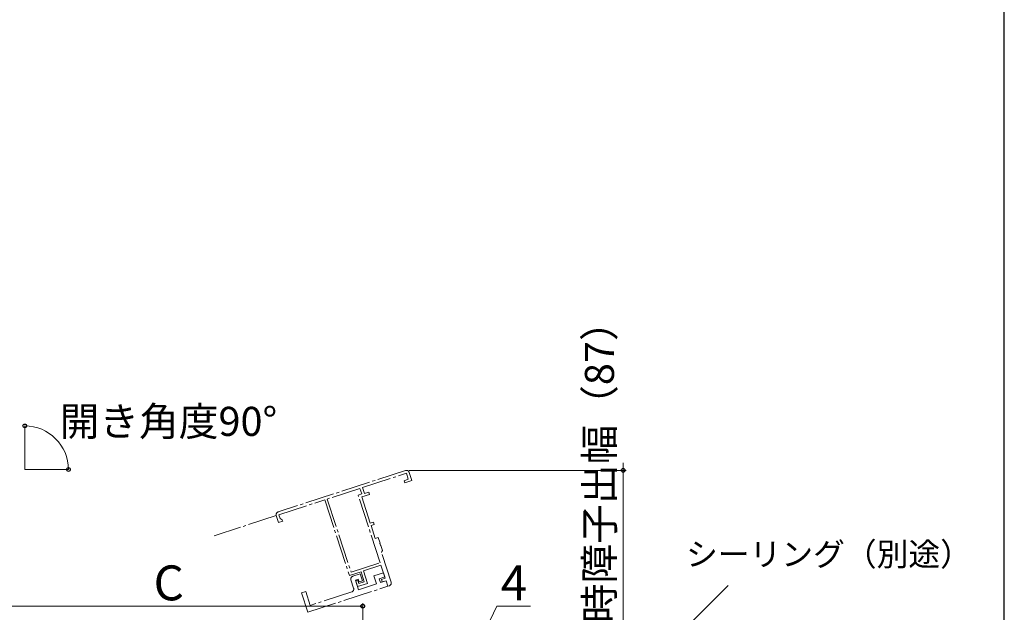
# Model space of a CAD drawing. Extents: x 0 to 1055, y 0 to 1583.
# Drawn here: x 712 to 1050, y 1053 to 1257 of the extents above; entities that cross this region are included whole.
import ezdxf

# ---------------------------------------------------------------- set-up
doc = ezdxf.new("R2010")
doc.units = 0
doc.linetypes.add('YCENTER_1', pattern=[13, 10, -1, 1, -1])
for name, color, linetype, lineweight in [('YKK_11E', 7, 'CONTINUOUS', 13), ('YKK_12', 2, 'CONTINUOUS', 13), ('YKK_D', 6, 'CONTINUOUS', 13), ('YSS_KE', 3, 'CONTINUOUS', 30)]:
    doc.layers.add(name, color=color, linetype=linetype, lineweight=lineweight)
doc.styles.add('text-b', font='txt', dxfattribs={"bigfont": 'extfont2.shx'})

msp = doc.modelspace()

# ---------------------------------------------------------------- linework, layer by layer
at = {"layer": 'YKK_11E', "linetype": 'YCENTER_1'}
for p, q in [((844.19, 1101.66), (800.45, 1087.41)), ((829.48, 1095.82), (844.5, 1100.71)), ((844.5, 1100.71), (845.18, 1098.62)), ((846.38, 1098.17), (845.45, 1101.02)), ((845.18, 1098.62), (843.75, 1098.15)), ((843.75, 1098.15), (844, 1097.39)), ((844, 1097.39), (846.38, 1098.17)), ((828.53, 1095.51), (817.31, 1091.85)), ((827.91, 1093.2), (829.15, 1093.6)), ((835.5, 1069.91), (827.91, 1093.2)), ((829.15, 1093.6), (828.53, 1095.51)), ((829.17, 1092.56), (831.83, 1093.43)), ((830.16, 1093.72), (829.48, 1095.82)), ((831.58, 1094.19), (830.16, 1093.72)), ((831.83, 1093.43), (831.58, 1094.19)), ((800.67, 1086.43), (816.45, 1091.57)), ((816.45, 1091.57), (824.94, 1065.52)), ((817.31, 1091.85), (825.52, 1066.65)), ((832.11, 1083.53), (829.17, 1092.56)), ((801.1, 1085.09), (800.67, 1086.43)), ((799.81, 1086.15), (800.59, 1083.77)), ((800.59, 1083.77), (802.01, 1084.23)), ((801.48, 1084.9), (801.1, 1085.09)), ((801.86, 1084.71), (801.48, 1084.9)), ((802.01, 1084.23), (801.86, 1084.71)), ((833.16, 1083.87), (832.11, 1083.53)), ((832.36, 1082.77), (833.41, 1083.11)), ((833.41, 1083.11), (833.16, 1083.87)), ((833.82, 1078.3), (832.36, 1082.77)), ((834.86, 1078.64), (833.82, 1078.3)), ((835.5, 1076.7), (834.86, 1078.64)), ((835.44, 1076.49), (835.5, 1076.7)), ((835.61, 1075.96), (835.44, 1076.49)), ((835.78, 1075.83), (835.61, 1075.96)), ((836.32, 1074.17), (835.78, 1075.83)), ((835.94, 1073.41), (836.13, 1073.79)), ((839.25, 1063.24), (835.94, 1073.41)), ((836.13, 1073.79), (836.32, 1074.17)), ((825.52, 1066.65), (835.5, 1069.91)), ((824.94, 1065.52), (828.94, 1066.82)), ((828.65, 1066.09), (826.08, 1065.26)), ((829.42, 1063.72), (828.65, 1066.09)), ((828.94, 1066.82), (830.05, 1063.4)), ((829.79, 1067.1), (835.78, 1069.05)), ((831.19, 1062.82), (829.79, 1067.1)), ((836.62, 1066.48), (833.29, 1065.4)), ((835.78, 1069.05), (837.24, 1064.58)), ((837.08, 1065.06), (836.62, 1066.48)), ((825.44, 1064), (826.37, 1061.14)), ((827.02, 1063.99), (827.97, 1064.3)), ((828.1, 1060.66), (827.02, 1063.99)), ((827.79, 1063.87), (827.13, 1063.65)), ((827.13, 1063.65), (827.76, 1061.7)), ((827.76, 1061.7), (831.19, 1062.82)), ((828.15, 1062.78), (827.79, 1063.87)), ((827.97, 1064.3), (828.28, 1063.35)), ((834.19, 1062.64), (828.1, 1060.66)), ((830.05, 1063.4), (828.15, 1062.78)), ((828.28, 1063.35), (829.42, 1063.72)), ((833.29, 1065.4), (834.19, 1062.64)), ((835.18, 1064.44), (837.08, 1065.06)), ((835.61, 1063.11), (835.18, 1064.44)), ((837.52, 1063.73), (835.61, 1063.11)), ((837.24, 1064.58), (835.95, 1064.16)), ((835.95, 1064.16), (836.23, 1063.31)), ((836.23, 1063.31), (837.52, 1063.73)), ((837.52, 1063.73), (838.14, 1061.83)), ((838.14, 1061.83), (837.52, 1063.73)), ((809.92, 1059.99), (808.49, 1059.52)), ((808.49, 1059.52), (810.66, 1052.87)), ((811.46, 1055.24), (809.92, 1059.99)), ((810.66, 1052.87), (838.14, 1061.83)), ((825.73, 1059.88), (811.46, 1055.24)), ((838.14, 1061.83), (838.61, 1061.98))]:
    msp.add_line(p, q, dxfattribs=at)
for centre, start, end in [((844.5, 1100.71), 18.0522, 108.0522), ((800.76, 1086.46), 108.0522, 198.0522), ((826.39, 1064.31), 108.0522, 198.0522), ((838.3, 1062.93), 288.0522, 18.0522), ((825.42, 1060.83), 288.0522, 18.0522)]:
    msp.add_arc(centre, 1, start, end, dxfattribs=at)
at = {"layer": 'YKK_12'}
for q in [(713.37, 1117), (728.37, 1102)]:
    msp.add_line((713.37, 1102), q, dxfattribs=at)
at = {"layer": 'YKK_12', "linetype": 'YCENTER_1'}
msp.add_line((799.81, 1086.15), (778.42, 1079.17), dxfattribs=at)
at = {"layer": 'YKK_D'}
for p, q in [((919, 1101.71), (919, 1104.26)), ((845.5, 1101.71), (920, 1101.71)), ((919, 1101.71), (919, 1015)), ((874.47, 981.48), (955.11, 1062.11)), ((829.5, 944.5), (829.5, 1056)), ((697.41, 1055), (829.5, 1055))]:
    msp.add_line(p, q, dxfattribs=at)
at = {"layer": 'YKK_D', "ltscale": 1.5}
for p, q in [((865, 1032.5), (875.57, 1055)), ((875.57, 1055), (887.14, 1055))]:
    msp.add_line(p, q, dxfattribs=at)
at = {"layer": 'YKK_D', "linetype": 'ByBlock', "lineweight": -2}
for centre, radius in [((713.37, 1117), 0.637), ((728.37, 1102), 0.638), ((919, 1101.71), 0.637), ((829.5, 1055), 0.637)]:
    msp.add_circle(centre, radius, dxfattribs=at)
at = {"layer": 'YKK_D'}
msp.add_arc((713.37, 1102), 15, 0, 90, dxfattribs=at)
at = {"layer": 'YSS_KE'}
msp.add_line((1050, 0), (1050, 1530), dxfattribs=at)

# ---------------------------------------------------------------- texts
at = {"layer": 'YKK_D', "style": 'text-b'}
msp.add_text('半開時障子出幅（87）', height=10, rotation=90, dxfattribs=at).set_placement((915.86, 1021.89))
for s, height, p in [('開き角度90°', 10, (725.36, 1113.56)), ('シーリング（別途）', 8, (940.63, 1068.87, 0)), ('C', 12, (757.62, 1057)), ('4', 12, (876.95, 1057))]:
    msp.add_text(s, height=height, dxfattribs=at).set_placement(p)

doc.saveas('drawing.dxf')
